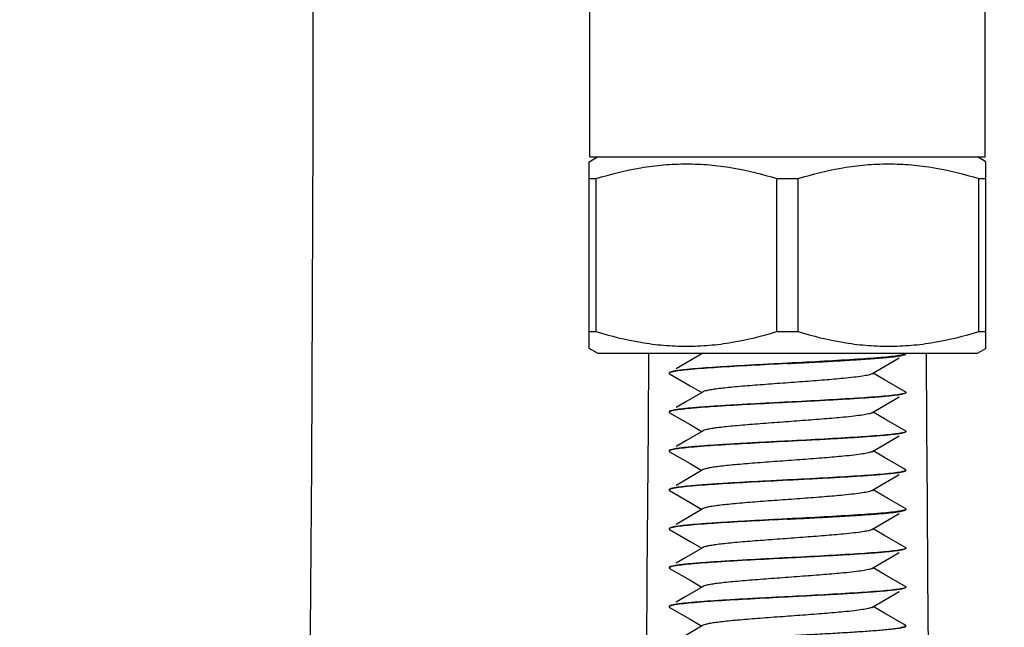
# Model space of a CAD drawing. Units: millimetres. Extents: x -510 to 689, y -242 to 785.
# Drawn here: x -352 to -320, y 371 to 390 of the extents above; entities that cross this region are included whole.
import ezdxf

# ---------------------------------------------------------------- set-up
doc = ezdxf.new("R2010")
doc.units = ezdxf.units.MM
doc.header["$LTSCALE"] = 27.377778
doc.layers.get('0').update_dxf_attribs({"linetype": 'CONTINUOUS'})
doc.layers.add('02___PRT_ALL_AXES', color=7, linetype='CONTINUOUS')

msp = doc.modelspace()

# ---------------------------------------------------------------- linework, layer by layer
at = {"color": 7, "linetype": 'Continuous'}
for p, q in [((-333.489, 385.62), (-333.224, 385.773)), ((-320.759, 385.62), (-321.024, 385.773)), ((-333.489, 379.625), (-333.489, 385.62)), ((-320.759, 379.625), (-320.759, 385.62)), ((-333.489, 385.08), (-333.269, 385.08)), ((-333.269, 380.165), (-333.269, 385.08)), ((-327.463, 385.08), (-326.785, 385.08)), ((-327.463, 380.165), (-327.463, 385.08)), ((-326.785, 380.165), (-326.785, 385.08)), ((-320.978, 385.08), (-320.759, 385.08)), ((-320.978, 380.165), (-320.978, 385.08)), ((-333.489, 380.165), (-333.269, 380.165)), ((-327.463, 380.165), (-326.785, 380.165)), ((-320.978, 380.165), (-320.759, 380.165)), ((-333.224, 379.473), (-333.489, 379.625)), ((-333.224, 379.473), (-321.024, 379.473)), ((-329.841, 379.473), (-330.39, 379.154)), ((-329.902, 379.473), (-329.871, 379.455)), ((-321.024, 379.473), (-320.759, 379.625)), ((-330.39, 379.154), (-330.702, 378.973)), ((-324.419, 378.805), (-323.846, 379.138)), ((-323.846, 379.138), (-323.534, 379.319)), ((-330.913, 378.81), (-330.908, 378.807)), ((-330.908, 378.807), (-330.253, 378.427)), ((-324.006, 378.615), (-324.376, 378.83)), ((-330.253, 378.427), (-329.871, 378.205)), ((-323.383, 378.253), (-324.006, 378.615)), ((-329.828, 378.23), (-330.39, 377.904)), ((-323.339, 378.228), (-323.383, 378.253)), ((-323.334, 378.185), (-323.339, 378.182)), ((-330.39, 377.904), (-330.702, 377.723)), ((-324.419, 377.555), (-323.846, 377.888)), ((-323.846, 377.888), (-323.534, 378.069)), ((-330.913, 377.56), (-330.908, 377.557)), ((-330.908, 377.557), (-330.253, 377.177)), ((-324.006, 377.365), (-324.376, 377.58)), ((-330.253, 377.177), (-329.871, 376.955)), ((-323.383, 377.003), (-324.006, 377.365)), ((-329.828, 376.98), (-330.39, 376.654)), ((-323.339, 376.978), (-323.383, 377.003)), ((-323.334, 376.935), (-323.339, 376.932)), ((-323.324, 376.96), (-323.324, 376.95)), ((-330.39, 376.654), (-330.702, 376.473)), ((-324.419, 376.305), (-323.846, 376.638)), ((-323.846, 376.638), (-323.534, 376.819)), ((-330.913, 376.31), (-330.908, 376.307)), ((-330.908, 376.307), (-330.253, 375.927)), ((-324.006, 376.115), (-324.376, 376.33)), ((-330.253, 375.927), (-329.871, 375.705)), ((-323.383, 375.753), (-324.006, 376.115)), ((-329.828, 375.73), (-330.39, 375.404)), ((-323.846, 375.388), (-323.534, 375.569)), ((-323.339, 375.728), (-323.383, 375.753)), ((-323.334, 375.685), (-323.339, 375.682)), ((-330.39, 375.404), (-330.702, 375.223)), ((-324.419, 375.055), (-323.846, 375.388)), ((-330.924, 375.085), (-330.924, 375.075)), ((-330.908, 375.057), (-330.253, 374.677)), ((-324.006, 374.865), (-324.376, 375.08)), ((-330.253, 374.677), (-329.871, 374.455)), ((-323.383, 374.503), (-324.006, 374.865)), ((-329.828, 374.48), (-330.39, 374.154)), ((-323.846, 374.138), (-323.534, 374.319)), ((-323.339, 374.478), (-323.383, 374.503)), ((-330.39, 374.154), (-330.702, 373.973)), ((-324.419, 373.805), (-323.846, 374.138)), ((-330.913, 373.81), (-330.908, 373.807)), ((-330.908, 373.807), (-330.253, 373.427)), ((-324.006, 373.615), (-324.376, 373.83)), ((-330.253, 373.427), (-329.871, 373.205)), ((-323.383, 373.253), (-324.006, 373.615)), ((-329.828, 373.23), (-330.39, 372.904)), ((-323.846, 372.888), (-323.534, 373.069)), ((-323.339, 373.228), (-323.383, 373.253)), ((-323.334, 373.185), (-323.339, 373.182)), ((-323.324, 373.21), (-323.324, 373.2)), ((-330.39, 372.904), (-330.702, 372.723)), ((-324.419, 372.555), (-323.846, 372.888)), ((-330.913, 372.56), (-330.908, 372.557)), ((-330.908, 372.557), (-330.253, 372.177)), ((-324.006, 372.365), (-324.376, 372.58)), ((-330.253, 372.177), (-329.871, 371.955)), ((-323.383, 372.003), (-324.006, 372.365)), ((-329.828, 371.98), (-330.39, 371.654)), ((-323.846, 371.638), (-323.534, 371.819)), ((-323.339, 371.978), (-323.383, 372.003)), ((-323.334, 371.935), (-323.339, 371.932)), ((-323.324, 371.96), (-323.324, 371.95)), ((-330.39, 371.654), (-330.702, 371.473)), ((-324.419, 371.305), (-323.846, 371.638)), ((-330.913, 371.31), (-330.908, 371.307)), ((-330.908, 371.307), (-330.253, 370.927)), ((-324.006, 371.115), (-324.376, 371.33)), ((-330.253, 370.927), (-329.871, 370.705)), ((-323.383, 370.753), (-324.006, 371.115)), ((-329.828, 370.73), (-330.39, 370.404)), ((-323.339, 370.728), (-323.383, 370.753)), ((-323.334, 370.685), (-323.339, 370.682))]:
    msp.add_line(p, q, dxfattribs=at)
for points, knots in [([(-333.269, 385.08), (-332.798, 385.224), (-332.078, 385.403), (-331.102, 385.529), (-330.366, 385.561), (-329.63, 385.529), (-328.654, 385.403), (-327.934, 385.224), (-327.463, 385.08)], [0, 0, 0, 0, 0.25067, 0.375446, 0.5, 0.624554, 0.74933, 1, 1, 1, 1]), ([(-326.785, 385.08), (-326.313, 385.224), (-325.593, 385.403), (-324.617, 385.529), (-323.881, 385.561), (-323.146, 385.529), (-322.169, 385.403), (-321.45, 385.224), (-320.978, 385.08)], [0, 0, 0, 0, 0.25067, 0.375446, 0.5, 0.624554, 0.74933, 1, 1, 1, 1]), ([(-333.269, 380.165), (-332.798, 380.021), (-332.078, 379.842), (-331.102, 379.716), (-330.366, 379.684), (-329.63, 379.716), (-328.654, 379.842), (-327.934, 380.021), (-327.463, 380.165)], [0, 0, 0, 0, 0.25067, 0.375446, 0.5, 0.624554, 0.74933, 1, 1, 1, 1]), ([(-326.785, 380.165), (-326.313, 380.021), (-325.593, 379.842), (-324.617, 379.716), (-323.881, 379.684), (-323.146, 379.716), (-322.169, 379.842), (-321.45, 380.021), (-320.978, 380.165)], [0, 0, 0, 0, 0.25067, 0.375446, 0.5, 0.624554, 0.74933, 1, 1, 1, 1]), ([(-327.124, 379.138), (-326.891, 379.15), (-326.433, 379.174), (-325.765, 379.21), (-325.144, 379.246), (-324.59, 379.282), (-324.18, 379.313), (-323.899, 379.339), (-323.729, 379.357), (-323.588, 379.375), (-323.477, 379.392), (-323.397, 379.41), (-323.354, 379.423), (-323.339, 379.432)], [0, 0, 0, 0, 0.184207, 0.362218, 0.527834, 0.675509, 0.800208, 0.852597, 0.897756, 0.935294, 0.964939, 0.986505, 1, 1, 1, 1]), ([(-323.493, 379.401), (-323.567, 379.387), (-323.744, 379.364), (-324.202, 379.319), (-324.942, 379.267), (-325.976, 379.208), (-326.728, 379.168), (-327.124, 379.148)], [0, 0, 0, 0, 0.061872, 0.147184, 0.379263, 0.67329, 1, 1, 1, 1]), ([(-323.419, 379.415), (-323.425, 379.414), (-323.449, 379.409), (-323.474, 379.404), (-323.493, 379.401)], [0, 0, 0, 0, 0.224827, 1, 1, 1, 1]), ([(-323.324, 379.46), (-323.324, 379.456), (-323.331, 379.446), (-323.363, 379.429), (-323.395, 379.421), (-323.419, 379.415)], [0, 0, 0, 0, 0.116699, 0.311237, 1, 1, 1, 1]), ([(-323.331, 379.473), (-323.33, 379.472), (-323.327, 379.468), (-323.324, 379.463), (-323.324, 379.46)], [0, 0, 0, 0, 0.305975, 1, 1, 1, 1]), ([(-327.124, 379.148), (-327.357, 379.135), (-327.815, 379.111), (-328.483, 379.075), (-329.104, 379.039), (-329.658, 379.003), (-330.068, 378.972), (-330.348, 378.946), (-330.518, 378.928), (-330.66, 378.91), (-330.771, 378.893), (-330.851, 378.875), (-330.894, 378.862), (-330.908, 378.853)], [0, 0, 0, 0, 0.184212, 0.362218, 0.527831, 0.675513, 0.800219, 0.852606, 0.897761, 0.935295, 0.964939, 0.986503, 1, 1, 1, 1]), ([(-327.124, 379.138), (-327.52, 379.117), (-328.272, 379.078), (-329.305, 379.018), (-330.046, 378.966), (-330.504, 378.921), (-330.681, 378.898), (-330.755, 378.885)], [0, 0, 0, 0, 0.32671, 0.620737, 0.852816, 0.938128, 1, 1, 1, 1]), ([(-330.908, 378.853), (-330.911, 378.852), (-330.917, 378.848), (-330.924, 378.84), (-330.924, 378.835)], [0, 0, 0, 0, 0.336283, 1, 1, 1, 1]), ([(-330.913, 378.84), (-330.915, 378.839), (-330.92, 378.835), (-330.924, 378.829), (-330.924, 378.825)], [0, 0, 0, 0, 0.319867, 1, 1, 1, 1]), ([(-330.924, 378.825), (-330.924, 378.824), (-330.923, 378.818), (-330.917, 378.813), (-330.913, 378.81)], [0, 0, 0, 0, 0.201566, 1, 1, 1, 1]), ([(-330.755, 378.885), (-330.789, 378.878), (-330.836, 378.87), (-330.888, 378.853), (-330.906, 378.845), (-330.913, 378.84)], [0, 0, 0, 0, 0.635987, 0.851165, 1, 1, 1, 1]), ([(-324.419, 378.805), (-324.432, 378.797), (-324.467, 378.784), (-324.566, 378.758), (-324.74, 378.728), (-325.006, 378.693), (-325.412, 378.651), (-325.963, 378.604), (-326.646, 378.552), (-327.364, 378.5), (-328.064, 378.448), (-328.613, 378.404), (-329.006, 378.367), (-329.252, 378.34), (-329.459, 378.314), (-329.624, 378.288), (-329.743, 378.262), (-329.807, 378.243), (-329.828, 378.23)], [0, 0, 0, 0, 0.008366, 0.02049, 0.055982, 0.105679, 0.168077, 0.281038, 0.409877, 0.545256, 0.677351, 0.796584, 0.848623, 0.894335, 0.93289, 0.963634, 0.986064, 1, 1, 1, 1]), ([(-323.339, 378.182), (-323.354, 378.173), (-323.397, 378.16), (-323.477, 378.142), (-323.588, 378.125), (-323.729, 378.107), (-323.899, 378.089), (-324.18, 378.063), (-324.59, 378.032), (-325.144, 377.996), (-325.765, 377.96), (-326.433, 377.924), (-326.891, 377.9), (-327.124, 377.888)], [0, 0, 0, 0, 0.013496, 0.03506, 0.064704, 0.102239, 0.147393, 0.199781, 0.324487, 0.472168, 0.637782, 0.815788, 1, 1, 1, 1]), ([(-323.493, 378.151), (-323.567, 378.137), (-323.744, 378.114), (-324.202, 378.069), (-324.942, 378.017), (-325.976, 377.958), (-326.728, 377.918), (-327.124, 377.898)], [0, 0, 0, 0, 0.061872, 0.147184, 0.379263, 0.67329, 1, 1, 1, 1]), ([(-323.419, 378.165), (-323.425, 378.164), (-323.449, 378.159), (-323.474, 378.154), (-323.493, 378.151)], [0, 0, 0, 0, 0.224827, 1, 1, 1, 1]), ([(-323.324, 378.21), (-323.324, 378.206), (-323.331, 378.196), (-323.363, 378.179), (-323.395, 378.171), (-323.419, 378.165)], [0, 0, 0, 0, 0.116699, 0.311237, 1, 1, 1, 1]), ([(-323.339, 378.228), (-323.337, 378.227), (-323.33, 378.223), (-323.324, 378.215), (-323.324, 378.21)], [0, 0, 0, 0, 0.336264, 1, 1, 1, 1]), ([(-323.324, 378.2), (-323.324, 378.199), (-323.325, 378.193), (-323.33, 378.188), (-323.334, 378.185)], [0, 0, 0, 0, 0.201566, 1, 1, 1, 1]), ([(-327.124, 377.898), (-327.357, 377.885), (-327.815, 377.861), (-328.483, 377.825), (-329.104, 377.789), (-329.658, 377.753), (-330.068, 377.722), (-330.348, 377.696), (-330.518, 377.678), (-330.66, 377.66), (-330.771, 377.643), (-330.851, 377.625), (-330.894, 377.612), (-330.908, 377.603)], [0, 0, 0, 0, 0.184212, 0.362218, 0.527832, 0.675513, 0.800219, 0.852606, 0.897761, 0.935295, 0.96494, 0.986504, 1, 1, 1, 1]), ([(-327.124, 377.888), (-327.52, 377.867), (-328.272, 377.828), (-329.305, 377.768), (-330.046, 377.716), (-330.504, 377.671), (-330.681, 377.648), (-330.755, 377.635)], [0, 0, 0, 0, 0.32671, 0.620737, 0.852816, 0.938128, 1, 1, 1, 1]), ([(-330.908, 377.603), (-330.911, 377.602), (-330.917, 377.598), (-330.924, 377.59), (-330.924, 377.585)], [0, 0, 0, 0, 0.336264, 1, 1, 1, 1]), ([(-330.913, 377.59), (-330.915, 377.589), (-330.92, 377.585), (-330.924, 377.579), (-330.924, 377.575)], [0, 0, 0, 0, 0.319867, 1, 1, 1, 1]), ([(-330.924, 377.575), (-330.924, 377.574), (-330.923, 377.568), (-330.917, 377.563), (-330.913, 377.56)], [0, 0, 0, 0, 0.201566, 1, 1, 1, 1]), ([(-330.755, 377.635), (-330.789, 377.628), (-330.836, 377.62), (-330.888, 377.603), (-330.906, 377.595), (-330.913, 377.59)], [0, 0, 0, 0, 0.635987, 0.851165, 1, 1, 1, 1]), ([(-324.419, 377.555), (-324.432, 377.547), (-324.467, 377.534), (-324.566, 377.508), (-324.74, 377.478), (-325.006, 377.443), (-325.412, 377.401), (-325.963, 377.354), (-326.646, 377.302), (-327.364, 377.25), (-328.064, 377.198), (-328.613, 377.154), (-329.006, 377.117), (-329.252, 377.09), (-329.459, 377.064), (-329.624, 377.038), (-329.743, 377.012), (-329.807, 376.993), (-329.828, 376.98)], [0, 0, 0, 0, 0.008365, 0.020484, 0.055981, 0.10568, 0.168074, 0.281036, 0.409876, 0.545256, 0.677352, 0.796584, 0.848627, 0.894335, 0.932895, 0.963633, 0.98607, 1, 1, 1, 1]), ([(-323.339, 376.932), (-323.354, 376.923), (-323.397, 376.91), (-323.477, 376.892), (-323.588, 376.875), (-323.729, 376.857), (-323.899, 376.839), (-324.18, 376.813), (-324.59, 376.782), (-325.144, 376.746), (-325.765, 376.71), (-326.433, 376.674), (-326.891, 376.65), (-327.124, 376.638)], [0, 0, 0, 0, 0.013496, 0.03506, 0.064704, 0.102239, 0.147393, 0.199781, 0.324487, 0.472168, 0.637782, 0.815788, 1, 1, 1, 1]), ([(-323.493, 376.901), (-323.567, 376.887), (-323.744, 376.864), (-324.202, 376.819), (-324.942, 376.767), (-325.976, 376.708), (-326.728, 376.668), (-327.124, 376.648)], [0, 0, 0, 0, 0.061872, 0.147184, 0.379263, 0.67329, 1, 1, 1, 1]), ([(-323.419, 376.915), (-323.425, 376.914), (-323.449, 376.909), (-323.474, 376.904), (-323.493, 376.901)], [0, 0, 0, 0, 0.224827, 1, 1, 1, 1]), ([(-323.324, 376.96), (-323.324, 376.956), (-323.331, 376.946), (-323.363, 376.929), (-323.395, 376.921), (-323.419, 376.915)], [0, 0, 0, 0, 0.116699, 0.311237, 1, 1, 1, 1]), ([(-323.339, 376.978), (-323.337, 376.977), (-323.33, 376.973), (-323.324, 376.965), (-323.324, 376.96)], [0, 0, 0, 0, 0.336264, 1, 1, 1, 1]), ([(-323.324, 376.95), (-323.324, 376.949), (-323.325, 376.943), (-323.33, 376.938), (-323.334, 376.935)], [0, 0, 0, 0, 0.201566, 1, 1, 1, 1]), ([(-327.124, 376.648), (-327.357, 376.635), (-327.815, 376.611), (-328.483, 376.575), (-329.104, 376.539), (-329.658, 376.503), (-330.068, 376.472), (-330.348, 376.446), (-330.518, 376.428), (-330.66, 376.41), (-330.771, 376.393), (-330.851, 376.375), (-330.894, 376.362), (-330.908, 376.353)], [0, 0, 0, 0, 0.184212, 0.362218, 0.527832, 0.675513, 0.800219, 0.852606, 0.897761, 0.935295, 0.96494, 0.986504, 1, 1, 1, 1]), ([(-327.124, 376.638), (-327.52, 376.617), (-328.272, 376.578), (-329.305, 376.518), (-330.046, 376.466), (-330.504, 376.421), (-330.681, 376.398), (-330.755, 376.385)], [0, 0, 0, 0, 0.32671, 0.620737, 0.852816, 0.938128, 1, 1, 1, 1]), ([(-330.908, 376.353), (-330.911, 376.352), (-330.917, 376.348), (-330.924, 376.34), (-330.924, 376.335)], [0, 0, 0, 0, 0.336264, 1, 1, 1, 1]), ([(-330.913, 376.34), (-330.915, 376.339), (-330.92, 376.335), (-330.924, 376.329), (-330.924, 376.325)], [0, 0, 0, 0, 0.319867, 1, 1, 1, 1]), ([(-330.924, 376.325), (-330.924, 376.324), (-330.923, 376.318), (-330.917, 376.313), (-330.913, 376.31)], [0, 0, 0, 0, 0.201566, 1, 1, 1, 1]), ([(-330.755, 376.385), (-330.789, 376.378), (-330.836, 376.37), (-330.888, 376.353), (-330.906, 376.345), (-330.913, 376.34)], [0, 0, 0, 0, 0.635987, 0.851165, 1, 1, 1, 1]), ([(-324.419, 376.305), (-324.432, 376.297), (-324.467, 376.284), (-324.566, 376.258), (-324.74, 376.228), (-325.006, 376.193), (-325.412, 376.151), (-325.963, 376.104), (-326.646, 376.052), (-327.364, 376), (-328.064, 375.948), (-328.613, 375.904), (-329.006, 375.867), (-329.252, 375.84), (-329.459, 375.814), (-329.624, 375.788), (-329.743, 375.762), (-329.807, 375.743), (-329.828, 375.73)], [0, 0, 0, 0, 0.008359, 0.020482, 0.055975, 0.10568, 0.168073, 0.281035, 0.409875, 0.545254, 0.67735, 0.796582, 0.848629, 0.894334, 0.932898, 0.963633, 0.986073, 1, 1, 1, 1]), ([(-323.339, 375.682), (-323.354, 375.673), (-323.397, 375.66), (-323.477, 375.642), (-323.588, 375.625), (-323.729, 375.607), (-323.899, 375.589), (-324.18, 375.563), (-324.59, 375.532), (-325.144, 375.496), (-325.765, 375.46), (-326.433, 375.424), (-326.891, 375.4), (-327.124, 375.388)], [0, 0, 0, 0, 0.013496, 0.03506, 0.064704, 0.102239, 0.147393, 0.199781, 0.324487, 0.472168, 0.637782, 0.815788, 1, 1, 1, 1]), ([(-323.493, 375.651), (-323.567, 375.637), (-323.744, 375.614), (-324.202, 375.569), (-324.942, 375.517), (-325.976, 375.458), (-326.728, 375.418), (-327.124, 375.398)], [0, 0, 0, 0, 0.061872, 0.147184, 0.379263, 0.67329, 1, 1, 1, 1]), ([(-323.419, 375.665), (-323.425, 375.664), (-323.449, 375.659), (-323.474, 375.654), (-323.493, 375.651)], [0, 0, 0, 0, 0.224827, 1, 1, 1, 1]), ([(-323.324, 375.71), (-323.324, 375.706), (-323.331, 375.696), (-323.363, 375.679), (-323.395, 375.671), (-323.419, 375.665)], [0, 0, 0, 0, 0.116699, 0.311237, 1, 1, 1, 1]), ([(-323.339, 375.728), (-323.337, 375.727), (-323.33, 375.723), (-323.324, 375.715), (-323.324, 375.71)], [0, 0, 0, 0, 0.336264, 1, 1, 1, 1]), ([(-327.124, 375.398), (-327.357, 375.385), (-327.815, 375.361), (-328.483, 375.325), (-329.104, 375.289), (-329.658, 375.253), (-330.068, 375.222), (-330.348, 375.196), (-330.518, 375.178), (-330.66, 375.16), (-330.771, 375.143), (-330.851, 375.125), (-330.894, 375.112), (-330.908, 375.103)], [0, 0, 0, 0, 0.184212, 0.362218, 0.527832, 0.675513, 0.800219, 0.852606, 0.897761, 0.935295, 0.96494, 0.986504, 1, 1, 1, 1]), ([(-327.124, 375.388), (-327.513, 375.367), (-328.255, 375.328), (-329.276, 375.27), (-330.012, 375.219), (-330.473, 375.174), (-330.654, 375.151), (-330.73, 375.139)], [0, 0, 0, 0, 0.323657, 0.615998, 0.848877, 0.935749, 1, 1, 1, 1]), ([(-330.908, 375.103), (-330.911, 375.102), (-330.917, 375.098), (-330.924, 375.09), (-330.924, 375.085)], [0, 0, 0, 0, 0.336264, 1, 1, 1, 1]), ([(-330.73, 375.139), (-330.757, 375.134), (-330.802, 375.126), (-330.861, 375.112), (-330.899, 375.099), (-330.919, 375.087), (-330.923, 375.08)], [0, 0, 0, 0, 0.391462, 0.686974, 0.887445, 1, 1, 1, 1]), ([(-330.92, 375.066), (-330.919, 375.065), (-330.915, 375.062), (-330.911, 375.059), (-330.908, 375.057)], [0, 0, 0, 0, 0.214466, 1, 1, 1, 1]), ([(-324.419, 375.055), (-324.432, 375.047), (-324.467, 375.034), (-324.566, 375.008), (-324.74, 374.978), (-325.006, 374.943), (-325.412, 374.901), (-325.963, 374.854), (-326.646, 374.802), (-327.364, 374.75), (-328.064, 374.698), (-328.613, 374.654), (-329.006, 374.617), (-329.252, 374.59), (-329.459, 374.564), (-329.624, 374.538), (-329.743, 374.512), (-329.807, 374.493), (-329.828, 374.48)], [0, 0, 0, 0, 0.008357, 0.020486, 0.055974, 0.105679, 0.168077, 0.281039, 0.409879, 0.545258, 0.677354, 0.796585, 0.84863, 0.894336, 0.932895, 0.963632, 0.986068, 1, 1, 1, 1]), ([(-327.124, 374.138), (-326.891, 374.15), (-326.433, 374.174), (-325.765, 374.21), (-325.144, 374.246), (-324.59, 374.282), (-324.18, 374.313), (-323.899, 374.339), (-323.729, 374.357), (-323.588, 374.375), (-323.477, 374.392), (-323.397, 374.41), (-323.354, 374.423), (-323.339, 374.432)], [0, 0, 0, 0, 0.184211, 0.362223, 0.527847, 0.675529, 0.800228, 0.852613, 0.897767, 0.935299, 0.964942, 0.986503, 1, 1, 1, 1]), ([(-323.493, 374.401), (-323.567, 374.387), (-323.744, 374.364), (-324.202, 374.319), (-324.942, 374.267), (-325.976, 374.208), (-326.728, 374.168), (-327.124, 374.148)], [0, 0, 0, 0, 0.061872, 0.147184, 0.379263, 0.67329, 1, 1, 1, 1]), ([(-323.419, 374.415), (-323.425, 374.414), (-323.449, 374.409), (-323.474, 374.404), (-323.493, 374.401)], [0, 0, 0, 0, 0.224827, 1, 1, 1, 1]), ([(-323.324, 374.46), (-323.324, 374.456), (-323.331, 374.446), (-323.363, 374.429), (-323.395, 374.421), (-323.419, 374.415)], [0, 0, 0, 0, 0.116699, 0.311237, 1, 1, 1, 1]), ([(-323.339, 374.478), (-323.337, 374.477), (-323.33, 374.473), (-323.324, 374.465), (-323.324, 374.46)], [0, 0, 0, 0, 0.336264, 1, 1, 1, 1]), ([(-327.124, 374.148), (-327.357, 374.135), (-327.815, 374.111), (-328.483, 374.075), (-329.104, 374.039), (-329.658, 374.003), (-330.068, 373.972), (-330.348, 373.946), (-330.518, 373.928), (-330.66, 373.91), (-330.771, 373.893), (-330.851, 373.875), (-330.894, 373.862), (-330.908, 373.853)], [0, 0, 0, 0, 0.184217, 0.362218, 0.527835, 0.675515, 0.800219, 0.852608, 0.897761, 0.935293, 0.964939, 0.986501, 1, 1, 1, 1]), ([(-327.124, 374.138), (-327.52, 374.117), (-328.272, 374.078), (-329.305, 374.018), (-330.046, 373.966), (-330.504, 373.921), (-330.681, 373.898), (-330.755, 373.885)], [0, 0, 0, 0, 0.32671, 0.620737, 0.852816, 0.938128, 1, 1, 1, 1]), ([(-330.913, 373.84), (-330.915, 373.839), (-330.92, 373.835), (-330.924, 373.829), (-330.924, 373.825)], [0, 0, 0, 0, 0.319867, 1, 1, 1, 1]), ([(-330.924, 373.825), (-330.924, 373.824), (-330.923, 373.818), (-330.917, 373.813), (-330.913, 373.81)], [0, 0, 0, 0, 0.201566, 1, 1, 1, 1]), ([(-330.755, 373.885), (-330.789, 373.878), (-330.836, 373.87), (-330.888, 373.853), (-330.906, 373.845), (-330.913, 373.84)], [0, 0, 0, 0, 0.635987, 0.851165, 1, 1, 1, 1]), ([(-324.419, 373.805), (-324.432, 373.797), (-324.467, 373.784), (-324.566, 373.758), (-324.74, 373.728), (-325.006, 373.693), (-325.412, 373.651), (-325.963, 373.604), (-326.646, 373.552), (-327.364, 373.5), (-328.064, 373.448), (-328.613, 373.404), (-329.006, 373.367), (-329.252, 373.34), (-329.459, 373.314), (-329.624, 373.288), (-329.743, 373.262), (-329.807, 373.243), (-329.828, 373.23)], [0, 0, 0, 0, 0.008362, 0.02049, 0.055978, 0.105678, 0.168077, 0.281037, 0.409876, 0.545254, 0.677349, 0.796581, 0.848622, 0.894334, 0.932888, 0.963633, 0.986062, 1, 1, 1, 1]), ([(-323.339, 373.182), (-323.354, 373.173), (-323.397, 373.16), (-323.477, 373.142), (-323.588, 373.125), (-323.729, 373.107), (-323.899, 373.089), (-324.18, 373.063), (-324.59, 373.032), (-325.144, 372.996), (-325.765, 372.96), (-326.433, 372.924), (-326.891, 372.9), (-327.124, 372.888)], [0, 0, 0, 0, 0.013496, 0.03506, 0.064704, 0.102239, 0.147393, 0.199781, 0.324487, 0.472168, 0.637782, 0.815788, 1, 1, 1, 1]), ([(-323.493, 373.151), (-323.567, 373.137), (-323.744, 373.114), (-324.202, 373.069), (-324.942, 373.017), (-325.976, 372.958), (-326.728, 372.918), (-327.124, 372.898)], [0, 0, 0, 0, 0.061872, 0.147184, 0.379263, 0.67329, 1, 1, 1, 1]), ([(-323.419, 373.165), (-323.425, 373.164), (-323.449, 373.159), (-323.474, 373.154), (-323.493, 373.151)], [0, 0, 0, 0, 0.224827, 1, 1, 1, 1]), ([(-323.324, 373.21), (-323.324, 373.206), (-323.331, 373.196), (-323.363, 373.179), (-323.395, 373.171), (-323.419, 373.165)], [0, 0, 0, 0, 0.116699, 0.311237, 1, 1, 1, 1]), ([(-323.339, 373.228), (-323.337, 373.227), (-323.33, 373.223), (-323.324, 373.215), (-323.324, 373.21)], [0, 0, 0, 0, 0.336264, 1, 1, 1, 1]), ([(-323.324, 373.2), (-323.324, 373.199), (-323.325, 373.193), (-323.33, 373.188), (-323.334, 373.185)], [0, 0, 0, 0, 0.201566, 1, 1, 1, 1]), ([(-327.124, 372.898), (-327.357, 372.885), (-327.815, 372.861), (-328.483, 372.825), (-329.104, 372.789), (-329.658, 372.753), (-330.068, 372.722), (-330.348, 372.696), (-330.518, 372.678), (-330.66, 372.66), (-330.771, 372.643), (-330.851, 372.625), (-330.894, 372.612), (-330.908, 372.603)], [0, 0, 0, 0, 0.184212, 0.362218, 0.527832, 0.675513, 0.800219, 0.852606, 0.897761, 0.935295, 0.96494, 0.986504, 1, 1, 1, 1]), ([(-327.124, 372.888), (-327.52, 372.867), (-328.272, 372.828), (-329.305, 372.768), (-330.046, 372.716), (-330.504, 372.671), (-330.681, 372.648), (-330.755, 372.635)], [0, 0, 0, 0, 0.32671, 0.620737, 0.852816, 0.938128, 1, 1, 1, 1]), ([(-330.908, 372.603), (-330.911, 372.602), (-330.917, 372.598), (-330.924, 372.59), (-330.924, 372.585)], [0, 0, 0, 0, 0.336264, 1, 1, 1, 1]), ([(-330.913, 372.59), (-330.915, 372.589), (-330.92, 372.585), (-330.924, 372.579), (-330.924, 372.575)], [0, 0, 0, 0, 0.319867, 1, 1, 1, 1]), ([(-330.924, 372.575), (-330.924, 372.574), (-330.923, 372.568), (-330.917, 372.563), (-330.913, 372.56)], [0, 0, 0, 0, 0.201566, 1, 1, 1, 1]), ([(-330.755, 372.635), (-330.789, 372.628), (-330.836, 372.62), (-330.888, 372.603), (-330.906, 372.595), (-330.913, 372.59)], [0, 0, 0, 0, 0.635987, 0.851165, 1, 1, 1, 1]), ([(-324.419, 372.555), (-324.432, 372.547), (-324.467, 372.534), (-324.566, 372.508), (-324.74, 372.478), (-325.006, 372.443), (-325.412, 372.401), (-325.963, 372.354), (-326.646, 372.302), (-327.364, 372.25), (-328.064, 372.198), (-328.613, 372.154), (-329.006, 372.117), (-329.252, 372.09), (-329.459, 372.064), (-329.624, 372.038), (-329.743, 372.012), (-329.807, 371.993), (-329.828, 371.98)], [0, 0, 0, 0, 0.008366, 0.020489, 0.055983, 0.10568, 0.168077, 0.281038, 0.409877, 0.545256, 0.677352, 0.796584, 0.848624, 0.894336, 0.932891, 0.963634, 0.986066, 1, 1, 1, 1]), ([(-323.339, 371.932), (-323.354, 371.923), (-323.397, 371.91), (-323.477, 371.892), (-323.588, 371.875), (-323.729, 371.857), (-323.899, 371.839), (-324.18, 371.813), (-324.59, 371.782), (-325.144, 371.746), (-325.765, 371.71), (-326.433, 371.674), (-326.891, 371.65), (-327.124, 371.638)], [0, 0, 0, 0, 0.013496, 0.03506, 0.064704, 0.102239, 0.147393, 0.199781, 0.324487, 0.472168, 0.637782, 0.815788, 1, 1, 1, 1]), ([(-323.493, 371.901), (-323.567, 371.887), (-323.744, 371.864), (-324.202, 371.819), (-324.942, 371.767), (-325.976, 371.708), (-326.728, 371.668), (-327.124, 371.648)], [0, 0, 0, 0, 0.061872, 0.147184, 0.379263, 0.67329, 1, 1, 1, 1]), ([(-323.419, 371.915), (-323.425, 371.914), (-323.449, 371.909), (-323.474, 371.904), (-323.493, 371.901)], [0, 0, 0, 0, 0.224827, 1, 1, 1, 1]), ([(-323.324, 371.96), (-323.324, 371.956), (-323.331, 371.946), (-323.363, 371.929), (-323.395, 371.921), (-323.419, 371.915)], [0, 0, 0, 0, 0.116699, 0.311237, 1, 1, 1, 1]), ([(-323.339, 371.978), (-323.337, 371.977), (-323.33, 371.973), (-323.324, 371.965), (-323.324, 371.96)], [0, 0, 0, 0, 0.336264, 1, 1, 1, 1]), ([(-327.124, 371.648), (-327.357, 371.635), (-327.815, 371.611), (-328.483, 371.575), (-329.104, 371.539), (-329.658, 371.503), (-330.068, 371.472), (-330.348, 371.446), (-330.518, 371.428), (-330.66, 371.41), (-330.771, 371.393), (-330.851, 371.375), (-330.894, 371.362), (-330.908, 371.353)], [0, 0, 0, 0, 0.184212, 0.362218, 0.527832, 0.675513, 0.800219, 0.852606, 0.897761, 0.935295, 0.96494, 0.986504, 1, 1, 1, 1]), ([(-327.124, 371.638), (-327.52, 371.617), (-328.272, 371.578), (-329.305, 371.518), (-330.046, 371.466), (-330.504, 371.421), (-330.681, 371.398), (-330.755, 371.385)], [0, 0, 0, 0, 0.32671, 0.620737, 0.852816, 0.938128, 1, 1, 1, 1]), ([(-330.908, 371.353), (-330.911, 371.352), (-330.917, 371.348), (-330.924, 371.34), (-330.924, 371.335)], [0, 0, 0, 0, 0.336264, 1, 1, 1, 1]), ([(-330.913, 371.34), (-330.915, 371.339), (-330.92, 371.335), (-330.924, 371.329), (-330.924, 371.325)], [0, 0, 0, 0, 0.319867, 1, 1, 1, 1]), ([(-330.924, 371.325), (-330.924, 371.324), (-330.923, 371.318), (-330.917, 371.313), (-330.913, 371.31)], [0, 0, 0, 0, 0.201566, 1, 1, 1, 1]), ([(-330.755, 371.385), (-330.789, 371.378), (-330.836, 371.37), (-330.888, 371.353), (-330.906, 371.345), (-330.913, 371.34)], [0, 0, 0, 0, 0.635987, 0.851165, 1, 1, 1, 1]), ([(-324.419, 371.305), (-324.432, 371.297), (-324.467, 371.284), (-324.566, 371.258), (-324.74, 371.228), (-325.006, 371.193), (-325.412, 371.151), (-325.963, 371.104), (-326.646, 371.052), (-327.364, 371), (-328.064, 370.948), (-328.613, 370.904), (-329.006, 370.867), (-329.252, 370.84), (-329.459, 370.814), (-329.624, 370.788), (-329.743, 370.762), (-329.807, 370.743), (-329.828, 370.73)], [0, 0, 0, 0, 0.008363, 0.020483, 0.055979, 0.10568, 0.168073, 0.281036, 0.409876, 0.545256, 0.677351, 0.796583, 0.848628, 0.894335, 0.932896, 0.963633, 0.986072, 1, 1, 1, 1]), ([(-323.339, 370.682), (-323.354, 370.673), (-323.397, 370.66), (-323.477, 370.642), (-323.588, 370.625), (-323.729, 370.607), (-323.899, 370.589), (-324.18, 370.563), (-324.59, 370.532), (-325.144, 370.496), (-325.765, 370.46), (-326.433, 370.424), (-326.891, 370.4), (-327.124, 370.388)], [0, 0, 0, 0, 0.013496, 0.03506, 0.064704, 0.102239, 0.147393, 0.199781, 0.324487, 0.472168, 0.637782, 0.815788, 1, 1, 1, 1]), ([(-323.419, 370.665), (-323.425, 370.664), (-323.449, 370.659), (-323.474, 370.654), (-323.493, 370.651)], [0, 0, 0, 0, 0.224827, 1, 1, 1, 1]), ([(-323.324, 370.71), (-323.324, 370.706), (-323.331, 370.696), (-323.363, 370.679), (-323.395, 370.671), (-323.419, 370.665)], [0, 0, 0, 0, 0.116699, 0.311237, 1, 1, 1, 1]), ([(-323.339, 370.728), (-323.337, 370.727), (-323.33, 370.723), (-323.324, 370.715), (-323.324, 370.71)], [0, 0, 0, 0, 0.336264, 1, 1, 1, 1])]:
    msp.add_open_spline(points, degree=3, knots=knots, dxfattribs=at)
for points in [[(-330.923, 375.08), (-330.923, 375.079), (-330.924, 375.077), (-330.924, 375.075)], [(-330.924, 375.075), (-330.924, 375.072), (-330.922, 375.068), (-330.92, 375.066)]]:
    msp.add_open_spline(points, degree=3, dxfattribs=at)
at = {"layer": '02___PRT_ALL_AXES', "color": 7, "linetype": 'Continuous'}
for p, q in [((-333.474, 385.773), (-333.474, 425.473)), ((-320.774, 385.773), (-320.774, 425.473)), ((-333.474, 385.773), (-320.774, 385.773))]:
    msp.add_line(p, q, dxfattribs=at)
for centre, radius, start, end in [((-2869.91, 392.35), 2527.563, 352.8312, 0.528687), ((-2870.816, 392.419), 2539.271, 352.831972, 359.70786), ((2216.568, 392.419), 2539.271, 180.292124, 187.168028)]:
    msp.add_arc(centre, radius, start, end, dxfattribs=at)

doc.saveas('drawing.dxf')
